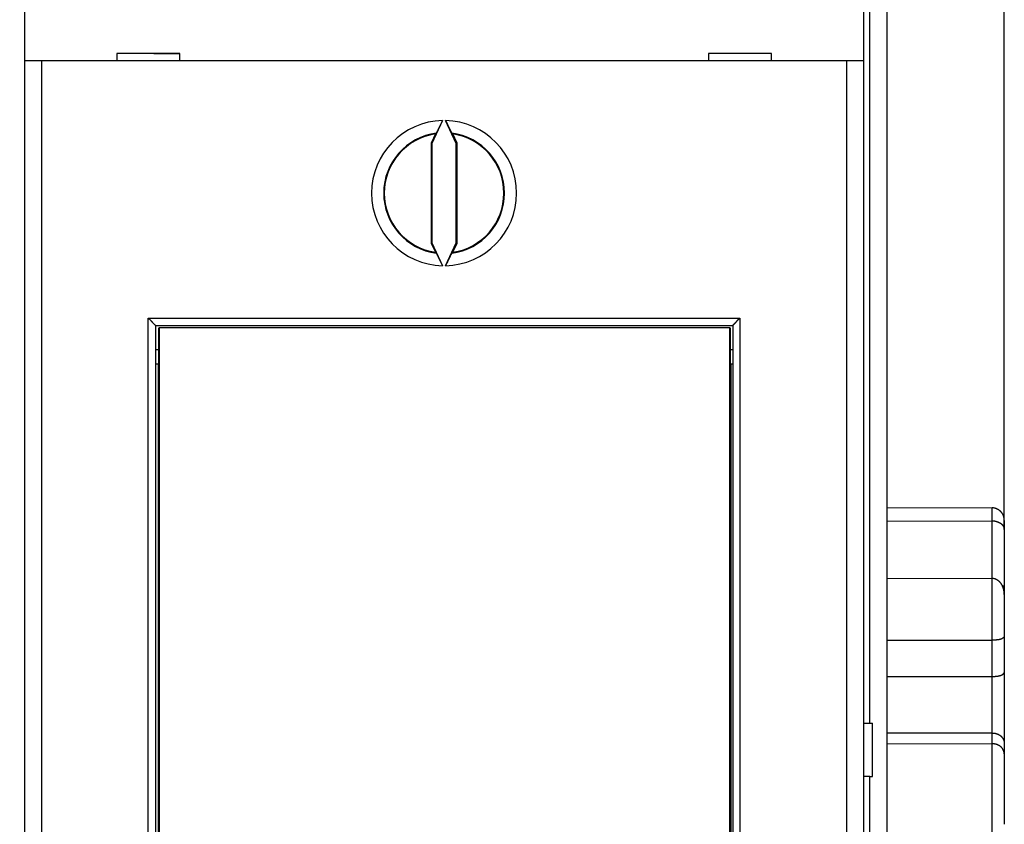
# Model space of a CAD drawing. Extents: x 52 to 594, y 0 to 391.
# Drawn here: x 465 to 506, y 152 to 185 of the extents above; entities that cross this region are included whole.
import ezdxf

# ---------------------------------------------------------------- set-up
doc = ezdxf.new("R2010")
doc.units = 0
doc.linetypes.add('HIDDENNEW0', pattern=[4.5, 1.5, -1.5, 1.5])
for name, color, linetype in [('5', 7, 'CONTINUOUS'), ('MUOTOVIIVAT', 40, 'HIDDENNEW0'), ('TANGVIIVATNONDEF', 3, 'HIDDENNEW0')]:
    doc.layers.add(name, color=color, linetype=linetype)
doc.styles.get("Standard").update_dxf_attribs({"font": 'monotxt.shx'})
doc.dimstyles.new('DSTYLE1', dxfattribs={"dimtxt": 3, "dimasz": 3, "dimexe": 3, "dimexo": 0, "dimgap": 2, "dimtad": 1, "dimrnd": 0.1, "dimzin": 3, "dimcen": 0.09, "dimazin": 3, "dimtp": 1, "dimtm": 1, "dimtfac": 1, "dimtofl": 0, "dimtmove": 0, "dimatfit": 3})

# ---------------------------------------------------------------- blocks, each defined once
blk = doc.blocks.new('_AH1')
at = {"color": 0, "linetype": 'CONTINUOUS'}
for p, q in [((-1, 0.166667), (0, 0)), ((-1, 0.166667), (-1, -0.166667)), ((0, 0), (-1, -0.166667)), ((0, 0), (-1, 0))]:
    blk.add_line(p, q, dxfattribs=at)
blk = doc.blocks.new('*D4870')
at = {"layer": '5', "color": 1, "linetype": 'CONTINUOUS'}
for p, q in [((359.63504, 204.75995), (359.63504, 250.07182)), ((505.98504, 164.34288), (505.98504, 250.07182)), ((359.63504, 247.07182), (432.81004, 247.07182)), ((505.98504, 247.07182), (432.81004, 247.07182))]:
    blk.add_line(p, q, dxfattribs=at)
at = {"layer": '5', "color": 1, "xscale": 3, "yscale": 3, "zscale": 3, "rotation": 180}
blk.add_blockref('_AH1', (359.63504, 247.07182), dxfattribs=at)
at = {"layer": '5', "color": 1, "xscale": 3, "yscale": 3, "zscale": 3}
blk.add_blockref('_AH1', (505.98504, 247.07182), dxfattribs=at)
at = {"layer": '5', "color": 1, "linetype": 'CONTINUOUS'}
blk.add_text('146,4', height=3, dxfattribs=at).set_placement((425.31004, 249.07282))

msp = doc.modelspace()

# ---------------------------------------------------------------- linework, layer by layer
at = {"layer": 'MUOTOVIIVAT', "color": 40, "linetype": 'CONTINUOUS'}
for p, q in [((501.13504, 200.25547), (501.13504, 110.25547)), ((465.58504, 191.75547), (465.58504, 183.65547)), ((500.18504, 191.75547), (500.18504, 183.65547)), ((469.38504, 183.95547), (469.38504, 183.65547)), ((471.98504, 183.95547), (469.38504, 183.95547)), ((469.83504, 183.95541), (469.83502, 183.95547)), ((471.98504, 183.93665), (469.83502, 183.95543)), ((471.98504, 183.65547), (471.98504, 183.95547)), ((493.78504, 183.95547), (493.78504, 183.65547)), ((496.38504, 183.95547), (493.78504, 183.95547)), ((493.93503, 183.95543), (493.78504, 183.9541)), ((493.93504, 183.95547), (493.93504, 183.95541)), ((496.38504, 183.65547), (496.38504, 183.95547)), ((465.58504, 183.65547), (465.58504, 126.85547)), ((466.28504, 183.65547), (465.58504, 183.65547)), ((466.28504, 183.65548), (466.28504, 126.85546)), ((499.48504, 183.65547), (466.28504, 183.65547)), ((499.48503, 126.85546), (499.48503, 183.65548)), ((500.18504, 183.65547), (499.48504, 183.65547)), ((500.18504, 183.65547), (500.18504, 126.85547)), ((482.82229, 181.19615), (482.38502, 180.25849)), ((483.38505, 180.25849), (482.94779, 181.19615)), ((482.52643, 180.64433), (482.35013, 180.26624)), ((482.35013, 180.26624), (482.35013, 176.14471)), ((482.38502, 180.25849), (482.35013, 180.26624)), ((483.41994, 180.26624), (483.24364, 180.64433)), ((483.38505, 180.25849), (483.41994, 180.26624)), ((483.41994, 176.14471), (483.41994, 180.26624)), ((482.38502, 180.25849), (482.38502, 176.15245)), ((483.38505, 176.15245), (483.38505, 180.25849)), ((482.38502, 176.15245), (482.35013, 176.14471)), ((482.35013, 176.14471), (482.52643, 175.76661)), ((482.38502, 176.15245), (482.82229, 175.21479)), ((482.94779, 175.21479), (483.38505, 176.15245)), ((483.24364, 175.76661), (483.41994, 176.14471)), ((483.38505, 176.15245), (483.41994, 176.14471)), ((470.98504, 172.75547), (470.98504, 137.75547)), ((470.98504, 172.75547), (494.78504, 172.75547)), ((471.12286, 171.15547), (471.12286, 172.65547)), ((471.12287, 172.65547), (471.14033, 172.65547)), ((471.14032, 172.65547), (471.14032, 137.85548)), ((494.66702, 172.65547), (471.14033, 172.65547)), ((494.66702, 172.65547), (494.68447, 172.65547)), ((494.66704, 137.85548), (494.66704, 172.65547)), ((494.68446, 172.65547), (494.68446, 171.15547)), ((494.78504, 172.75547), (494.78504, 137.75547)), ((470.98504, 171.75547), (471.12287, 171.75547)), ((494.68447, 171.75547), (494.78504, 171.75547)), ((471.10367, 171.15547), (470.98504, 171.15547)), ((471.12287, 171.15547), (471.10367, 171.15547)), ((471.10367, 139.35548), (471.10367, 171.15547)), ((494.70367, 171.15547), (494.68447, 171.15547)), ((494.78504, 171.15547), (494.70367, 171.15547)), ((494.70369, 171.15547), (494.70369, 139.35548)), ((501.13504, 165.24673), (505.48678, 165.23133)), ((501.13504, 164.69573), (505.48678, 164.6856)), ((505.98504, 164.71496), (505.98504, 164.34288)), ((505.98504, 164.34288), (505.98504, 161.85917)), ((501.13504, 162.34026), (505.48678, 162.32034)), ((505.98504, 161.65947), (505.98504, 159.92595)), ((505.98505, 161.85917), (505.98505, 161.65946)), ((501.13504, 159.77315), (505.48678, 159.77785)), ((505.98504, 159.92595), (505.98504, 158.44354)), ((505.98504, 158.44354), (505.98504, 155.52703)), ((501.13504, 158.27828), (505.48678, 158.28339)), ((500.18504, 156.35547), (500.43504, 156.35547)), ((500.43503, 156.35549), (500.5435, 156.35549)), ((500.5435, 154.15546), (500.5435, 156.35549)), ((501.13504, 155.96426), (505.48678, 155.95129)), ((501.13504, 155.51819), (505.48678, 155.50539)), ((505.98504, 155.52703), (505.98504, 155.0856)), ((505.98504, 155.0856), (505.98504, 152.18756)), ((500.43504, 154.15547), (500.18504, 154.15547)), ((500.43503, 154.15546), (500.5435, 154.15546))]:
    msp.add_line(p, q, dxfattribs=at)
for points in [[(482.57037, 180.67694), (482.57177, 180.67899, 0.01474985), (482.57351, 180.6818, 0.0083434), (482.57562, 180.6854, 0.00517679), (482.57807, 180.68975, 0.00351755), (482.58086, 180.69485, 0.00253642), (482.58397, 180.70066, 0.00193965), (482.5874, 180.70718, 0.00152178), (482.59114, 180.71437, 0.00123344), (482.59518, 180.72224, 0.00101721), (482.59951, 180.73075, 0.00085855), (482.60413, 180.73989, 0.00073306), (482.60902, 180.74964, 0.00063648), (482.61418, 180.75998, 0.00055743), (482.61959, 180.77089, 0.00049458), (482.62526, 180.78237, 0.00044182), (482.63116, 180.79437, 0.00039882), (482.6373, 180.8069, 0.00036202), (482.64365, 180.81993, 0.00033147), (482.65023, 180.83344, 0.00030497), (482.657, 180.84741, 0.00028271), (482.66398, 180.86183, 0.00026308), (482.67113, 180.87667, 0.00024635), (482.67848, 180.89193, 0.0002318), (482.68599, 180.90758, 0.00021962), (482.69366, 180.9236, 0.0002079), (482.70149, 180.93997, 0.00019722), (482.70945, 180.95667, 0.00019036), (482.71756, 180.97371, 0.0001867), (482.72582, 180.99107, 0.00017492), (482.73415, 181.00864, 0.00015845), (482.74254, 181.02636, 0.00017009), (482.75118, 181.04462, 0.00019762), (482.76012, 181.06358, 0.00014601), (482.76857, 181.08151, 0.00004835), (482.77626, 181.09785, 0.00020249), (482.78627, 181.11916, 0.00034147), (482.80183, 181.15239, 0.00016334), (482.82229, 181.19615, 0.00008533)], [(482.94779, 181.19615), (482.95685, 181.17673, 0.00014649), (482.96588, 181.15742, 0.00014875), (482.97486, 181.13823, 0.00014988), (482.9838, 181.11916, 0.00015014), (482.99268, 181.10025, 0.00015148), (483.0015, 181.08151, 0.00015328), (483.01024, 181.06297, 0.00015573), (483.01889, 181.04462, 0.00015847), (483.02746, 181.02651, 0.00016202), (483.03592, 181.00864, 0.000166), (483.04427, 180.99104, 0.00017088), (483.05251, 180.97371, 0.00017632), (483.06061, 180.95668, 0.00018283), (483.06859, 180.93997, 0.00019007), (483.07641, 180.9236, 0.00019862), (483.08408, 180.90758, 0.00020816), (483.09159, 180.89193, 0.00021935), (483.09894, 180.87667, 0.00023189), (483.1061, 180.86183, 0.00024663), (483.11307, 180.84741, 0.00026329), (483.11985, 180.83344, 0.00028283), (483.12642, 180.81993, 0.00030495), (483.13278, 180.8069, 0.00033171), (483.13891, 180.79437, 0.00036301), (483.14481, 180.78237, 0.00039888), (483.15048, 180.77089, 0.00043876), (483.15589, 180.75998, 0.00049552), (483.16105, 180.74964, 0.0005717), (483.16594, 180.73989, 0.00063407), (483.17056, 180.73075, 0.00067393), (483.17488, 180.72226, 0.00087064), (483.17893, 180.71437, 0.00127086), (483.18272, 180.7071, 0.00118537), (483.18611, 180.70066, 0.00040927), (483.18902, 180.69515, 0.00218712), (483.192, 180.68975, 0.00648607), (483.1956, 180.68364, 0.00574259), (483.19971, 180.67694, 0.0042435)], [(482.52643, 180.64433), (482.5279, 180.64542, -0.00002969), (482.52936, 180.64651, -0.0000297), (482.53083, 180.64761, -0.00002971), (482.5323, 180.6487, -0.00002973), (482.53376, 180.64979, -0.00002974), (482.53523, 180.65088, -0.00002975), (482.53669, 180.65197, -0.00002976), (482.53816, 180.65306, -0.00002977), (482.53963, 180.65415, -0.00002979), (482.54109, 180.65524, -0.0000298), (482.54256, 180.65633, -0.00002981), (482.54402, 180.65742, -0.00002981), (482.54549, 180.65851, -0.00002984), (482.54695, 180.65959, -0.00002991), (482.54842, 180.66068, -0.00002984), (482.54988, 180.66177, -0.00002967), (482.55134, 180.66285, -0.00002994), (482.55281, 180.66394, -0.00003056), (482.55428, 180.66503, -0.00002971), (482.55574, 180.66611, -0.00002775), (482.55719, 180.66719, -0.00003064), (482.55866, 180.66828, -0.00003654), (482.56017, 180.6694, -0.00002775), (482.56159, 180.67045, -0.00000953), (482.56287, 180.6714, -0.00003916), (482.56452, 180.67262, -0.00006743), (482.56705, 180.67449, -0.000033), (482.57037, 180.67694, -0.00001749)], [(483.24364, 180.64433), (483.24218, 180.64542, 0.0000286), (483.24071, 180.64651, 0.00002861), (483.23924, 180.64761, 0.00002862), (483.23778, 180.6487, 0.00002864), (483.23631, 180.64979, 0.00002865), (483.23484, 180.65088, 0.00002866), (483.23338, 180.65197, 0.00002867), (483.23191, 180.65306, 0.00002868), (483.23045, 180.65415, 0.0000287), (483.22898, 180.65524, 0.00002871), (483.22752, 180.65633, 0.00002872), (483.22605, 180.65742, 0.00002872), (483.22458, 180.65851, 0.00002875), (483.22312, 180.65959, 0.00002881), (483.22166, 180.66068, 0.00002875), (483.22019, 180.66177, 0.00002859), (483.21873, 180.66285, 0.00002885), (483.21726, 180.66394, 0.00002945), (483.2158, 180.66503, 0.00002862), (483.21433, 180.66611, 0.00002674), (483.21288, 180.66719, 0.00002952), (483.21141, 180.66828, 0.00003521), (483.2099, 180.6694, 0.00002674), (483.20848, 180.67045, 0.00000918), (483.2072, 180.6714, 0.00003773), (483.20556, 180.67262, 0.00006498), (483.20302, 180.67449, 0.00003179), (483.19971, 180.67694, 0.00001686)], [(482.57037, 175.734), (482.5689, 175.73508, -0.00003126), (482.56744, 175.73616, -0.00003124), (482.56598, 175.73724, -0.00003123), (482.56452, 175.73832, -0.00003122), (482.56305, 175.73941, -0.0000312), (482.56159, 175.74049, -0.00003119), (482.56013, 175.74157, -0.00003118), (482.55866, 175.74266, -0.00003116), (482.5572, 175.74374, -0.00003115), (482.55574, 175.74483, -0.00003114), (482.55427, 175.74591, -0.00003112), (482.55281, 175.747, -0.00003109), (482.55135, 175.74809, -0.0000311), (482.54988, 175.74917, -0.00003115), (482.54842, 175.75026, -0.00003105), (482.54695, 175.75135, -0.00003085), (482.54549, 175.75243, -0.00003111), (482.54402, 175.75352, -0.00003172), (482.54255, 175.75461, -0.00003081), (482.54109, 175.7557, -0.00002876), (482.53964, 175.75678, -0.00003172), (482.53816, 175.75788, -0.0000378), (482.53665, 175.759, -0.00002868), (482.53523, 175.76006, -0.00000985), (482.53395, 175.76102, -0.00004043), (482.5323, 175.76224, -0.00006951), (482.52976, 175.76414, -0.00003396), (482.52643, 175.76661, -0.00001799)], [(482.82229, 175.21479), (482.81322, 175.23421, 0.00014635), (482.8042, 175.25352, 0.0001486), (482.79521, 175.27271, 0.00014973), (482.78627, 175.29178, 0.00015), (482.77739, 175.31069, 0.00015133), (482.76857, 175.32943, 0.00015313), (482.75983, 175.34797, 0.00015558), (482.75118, 175.36632, 0.00015832), (482.74261, 175.38443, 0.00016187), (482.73415, 175.4023, 0.00016585), (482.7258, 175.4199, 0.00017073), (482.71756, 175.43723, 0.00017617), (482.70946, 175.45426, 0.00018267), (482.70149, 175.47097, 0.0001899), (482.69366, 175.48734, 0.00019845), (482.68599, 175.50336, 0.00020798), (482.67848, 175.51901, 0.00021917), (482.67113, 175.53427, 0.00023169), (482.66398, 175.54911, 0.00024642), (482.657, 175.56353, 0.00026307), (482.65023, 175.5775, 0.0002826), (482.64365, 175.59101, 0.00030471), (482.6373, 175.60404, 0.00033145), (482.63116, 175.61657, 0.00036272), (482.62526, 175.62857, 0.00039856), (482.61959, 175.64005, 0.00043841), (482.61418, 175.65096, 0.00049513), (482.60902, 175.6613, 0.00057126), (482.60413, 175.67105, 0.00063358), (482.59951, 175.68019, 0.00067341), (482.59519, 175.68868, 0.00086996), (482.59114, 175.69657, 0.00126989), (482.58735, 175.70384, 0.00118446), (482.58397, 175.71028, 0.00040895), (482.58105, 175.71579, 0.00218545), (482.57807, 175.72119, 0.00648112), (482.57447, 175.72731, 0.00573819), (482.57037, 175.734, 0.00424023)], [(483.19971, 175.734), (483.19831, 175.73195, 0.01475137), (483.19656, 175.72914, 0.00834481), (483.19445, 175.72554, 0.00517788), (483.192, 175.72119, 0.00351838), (483.18922, 175.71609, 0.00253707), (483.18611, 175.71028, 0.00194017), (483.18267, 175.70376, 0.0015222), (483.17893, 175.69657, 0.0012338), (483.17489, 175.6887, 0.00101751), (483.17056, 175.68019, 0.00085881), (483.16594, 175.67105, 0.00073329), (483.16105, 175.6613, 0.00063668), (483.15589, 175.65096, 0.00055761), (483.15048, 175.64005, 0.00049474), (483.14481, 175.62857, 0.00044196), (483.13891, 175.61657, 0.00039895), (483.13278, 175.60404, 0.00036214), (483.12642, 175.59101, 0.00033158), (483.11985, 175.5775, 0.00030508), (483.11307, 175.56353, 0.00028281), (483.1061, 175.54911, 0.00026317), (483.09894, 175.53427, 0.00024644), (483.09159, 175.51901, 0.00023189), (483.08408, 175.50336, 0.0002197), (483.07641, 175.48734, 0.00020798), (483.06859, 175.47097, 0.0001973), (483.06062, 175.45427, 0.00019043), (483.05251, 175.43723, 0.00018677), (483.04425, 175.41987, 0.00017499), (483.03592, 175.4023, 0.00015851), (483.02753, 175.38458, 0.00017016), (483.01889, 175.36632, 0.0001977), (483.00995, 175.34736, 0.00014607), (483.0015, 175.32943, 0.00004837), (482.99381, 175.31309, 0.00020258), (482.9838, 175.29178, 0.00034162), (482.96825, 175.25855, 0.00016342), (482.94779, 175.21479, 0.00008537)], [(483.19971, 175.734), (483.20117, 175.73508, 0.00003016), (483.20263, 175.73616, 0.00003015), (483.20409, 175.73724, 0.00003014), (483.20556, 175.73832, 0.00003012), (483.20702, 175.73941, 0.00003011), (483.20848, 175.74049, 0.0000301), (483.20994, 175.74157, 0.00003008), (483.21141, 175.74266, 0.00003007), (483.21287, 175.74374, 0.00003006), (483.21433, 175.74483, 0.00003005), (483.2158, 175.74591, 0.00003003), (483.21726, 175.747, 0.00003), (483.21873, 175.74809, 0.00003001), (483.22019, 175.74917, 0.00003005), (483.22166, 175.75026, 0.00002996), (483.22312, 175.75135, 0.00002977), (483.22458, 175.75243, 0.00003001), (483.22605, 175.75352, 0.00003061), (483.22752, 175.75461, 0.00002973), (483.22898, 175.7557, 0.00002774), (483.23043, 175.75678, 0.00003061), (483.23191, 175.75788, 0.00003647), (483.23342, 175.759, 0.00002767), (483.23484, 175.76006, 0.0000095), (483.23613, 175.76102, 0.000039), (483.23778, 175.76224, 0.00006705), (483.24032, 175.76414, 0.00003276), (483.24364, 175.76661, 0.00001736)], [(470.68505, 173.05549), (470.69433, 173.04836, -0.00498591), (470.70341, 173.04109, -0.00520276), (470.71228, 173.03368, -0.0051243), (470.72095, 173.02615, -0.0047005), (470.72942, 173.0185, -0.00439659), (470.73772, 173.01075, -0.00411931), (470.74585, 173.00292, -0.00385728), (470.75382, 172.995, -0.0035286), (470.76163, 172.98703, -0.00324338), (470.7693, 172.979, -0.0029163), (470.77684, 172.97094, -0.00262616), (470.78425, 172.96285, -0.00228797), (470.79155, 172.95474, -0.00198841), (470.79875, 172.94664, -0.00164182), (470.80584, 172.93854, -0.00133263), (470.81286, 172.93047, -0.00097465), (470.81979, 172.92243, -0.00065384), (470.82666, 172.91444, -0.00028355), (470.83347, 172.90651, 0.00005379), (470.84023, 172.89866, 0.00044591), (470.84696, 172.89088, 0.0007956), (470.85365, 172.88321, 0.00118919), (470.86032, 172.87564, 0.00158688), (470.86698, 172.8682, 0.00208288), (470.87365, 172.86089, 0.0023534), (470.8803, 172.85372, 0.00245123), (470.88695, 172.84672, 0.0024192), (470.89355, 172.83988, 0.0022244), (470.90009, 172.83322, 0.00210166), (470.90655, 172.82676, 0.00199276), (470.9129, 172.8205, 0.00190994), (470.91913, 172.81445, 0.0017986), (470.92521, 172.80863, 0.00172398), (470.93112, 172.80305, 0.00162947), (470.93684, 172.79772, 0.0015682), (470.94234, 172.79265, 0.00148153), (470.94761, 172.78785, 0.00143111), (470.95263, 172.78333, 0.00135464), (470.95737, 172.77912, 0.0013103), (470.96181, 172.7752, 0.00123162), (470.96593, 172.77161, 0.00120663), (470.96971, 172.76834, 0.00115568), (470.97314, 172.76541, 0.00110253), (470.97616, 172.76284, 0.0009811), (470.97871, 172.76069, 0.00105048), (470.98097, 172.7588, 0.00103478), (470.98308, 172.75706, 0.00106861), (470.98503, 172.75546, 0.00145658)], [(494.78504, 172.75546), (494.78534, 172.75569, 0.01118871), (494.78615, 172.75632, 0.00068477), (494.78749, 172.75737, 0.00067714), (494.78932, 172.75882, 0.00133354), (494.79162, 172.76067, 0.00142732), (494.79435, 172.76288, 0.00148071), (494.7975, 172.76547, 0.001501), (494.80103, 172.76841, 0.00162421), (494.80492, 172.77169, 0.00167496), (494.80914, 172.77529, 0.00178602), (494.81367, 172.77922, 0.00184656), (494.81847, 172.78345, 0.00196741), (494.82352, 172.78798, 0.00204635), (494.8288, 172.79279, 0.00218394), (494.83428, 172.79787, 0.00227325), (494.83993, 172.80321, 0.00240814), (494.84572, 172.8088, 0.00254398), (494.85163, 172.81462, 0.00277246), (494.85764, 172.82068, 0.00274853), (494.86372, 172.82694, 0.0025307), (494.86988, 172.8334, 0.00225098), (494.87611, 172.84005, 0.00187634), (494.88243, 172.84688, 0.00157698), (494.88882, 172.85387, 0.00129538), (494.89529, 172.86102, 0.00104991), (494.90184, 172.86831, 0.00078983), (494.90847, 172.87573, 0.00056928), (494.91518, 172.88327, 0.0003371), (494.92198, 172.89092, 0.00013843), (494.92885, 172.89866, -0.00007677), (494.93582, 172.90649, -0.00026013), (494.94286, 172.91438, -0.00046104), (494.94999, 172.92234, -0.0006361), (494.95721, 172.93035, -0.00083425), (494.96452, 172.93839, -0.00099586), (494.97191, 172.94646, -0.00116972), (494.97938, 172.95454, -0.00135559), (494.98696, 172.96263, -0.00159876), (494.99463, 172.97071, -0.00168721), (495.00237, 172.97875, -0.00168701), (495.01014, 172.98671, -0.00212373), (495.01814, 172.99474, -0.00292136), (495.02644, 173.00288, -0.00221818), (495.03429, 173.0105, -0.00042871), (495.04143, 173.01737, -0.00374873), (495.05082, 173.02594, -0.00732087), (495.06555, 173.03882, -0.00363884), (495.08503, 173.05549, -0.0018807)], [(505.98505, 164.71497), (505.98471, 164.73045, 0.00547564), (505.98405, 164.74576, 0.00554714), (505.98304, 164.76089, 0.00570186), (505.98169, 164.77586, 0.00594289), (505.98, 164.79065, 0.00615212), (505.97795, 164.80528, 0.00634396), (505.97554, 164.81973, 0.00652987), (505.97277, 164.83402, 0.00672191), (505.96962, 164.84813, 0.0068968), (505.96611, 164.86208, 0.00706855), (505.96221, 164.87586, 0.00722099), (505.95792, 164.88947, 0.00736943), (505.95324, 164.90291, 0.00749388), (505.94816, 164.91618, 0.00761175), (505.94267, 164.92929, 0.00770187), (505.93679, 164.94222, 0.00778401), (505.93047, 164.95499, 0.00783514), (505.92375, 164.9676, 0.00787773), (505.91659, 164.98003, 0.0078871), (505.90901, 164.9923, 0.00788845), (505.90098, 165.0044, 0.00785562), (505.89251, 165.01634, 0.00781641), (505.88359, 165.02811, 0.00774331), (505.87422, 165.03972, 0.00766628), (505.86439, 165.05116, 0.00755716), (505.85409, 165.06244, 0.00744782), (505.84332, 165.07355, 0.00730746), (505.83208, 165.0845, 0.00716785), (505.82035, 165.09528, 0.007069), (505.80815, 165.10587, 0.00708657), (505.7955, 165.11623, 0.00709917), (505.7824, 165.12635, 0.0071721), (505.76887, 165.13619, 0.00724512), (505.75494, 165.14571, 0.00738402), (505.74059, 165.15489, 0.00746916), (505.72587, 165.16371, 0.00757567), (505.71077, 165.17212, 0.00780297), (505.6953, 165.1801, 0.00820181), (505.67946, 165.18762, 0.00810033), (505.66336, 165.19465, 0.00767671), (505.64705, 165.20114, 0.00882867), (505.63014, 165.20711, 0.01109324), (505.6125, 165.21251, 0.00834681), (505.59576, 165.21725, 0.00226062), (505.58049, 165.22127, 0.01272151), (505.56034, 165.22483, 0.02307504), (505.52866, 165.22819, 0.01113733), (505.48678, 165.23133, 0.00573451)], [(505.98505, 164.34288), (505.98471, 164.35416, 0.00759045), (505.98405, 164.3652, 0.00785932), (505.98304, 164.37597, 0.0082498), (505.98169, 164.38651, 0.00872811), (505.98, 164.39681, 0.00915637), (505.97795, 164.40688, 0.00953434), (505.97554, 164.41673, 0.00988329), (505.97277, 164.42637, 0.01019303), (505.96962, 164.4358, 0.01044619), (505.96611, 164.44504, 0.01064004), (505.96221, 164.45408, 0.01076431), (505.95792, 164.46295, 0.01082308), (505.95324, 164.47164, 0.01080388), (505.94816, 164.48017, 0.01072054), (505.94267, 164.48853, 0.01056078), (505.93679, 164.49675, 0.01034726), (505.93047, 164.50482, 0.01006743), (505.92375, 164.51276, 0.00975007), (505.91659, 164.52058, 0.00938213), (505.90901, 164.52827, 0.0089946), (505.90098, 164.53585, 0.00857404), (505.89251, 164.54333, 0.00815007), (505.88359, 164.55071, 0.00770894), (505.87422, 164.558, 0.00727629), (505.86439, 164.56522, 0.00684037), (505.85409, 164.57236, 0.00642194), (505.84332, 164.57943, 0.00600556), (505.83208, 164.58645, 0.00560559), (505.82035, 164.59342, 0.00536751), (505.80815, 164.60032, 0.00534435), (505.7955, 164.60711, 0.00531009), (505.7824, 164.6138, 0.00534543), (505.76887, 164.62033, 0.00536543), (505.75494, 164.6267, 0.00544922), (505.74059, 164.63287, 0.00547644), (505.72587, 164.63883, 0.00553276), (505.71077, 164.64454, 0.00567095), (505.6953, 164.64999, 0.00594795), (505.67946, 164.65514, 0.00583025), (505.66336, 164.65998, 0.00549042), (505.64705, 164.66448, 0.00632057), (505.63014, 164.66862, 0.00795295), (505.6125, 164.67238, 0.00590288), (505.59576, 164.67569, 0.00149185), (505.58049, 164.6785, 0.00907987), (505.56034, 164.68101, 0.01640692), (505.52866, 164.68338, 0.00785148), (505.48678, 164.6856, 0.00401994)], [(505.98505, 161.65946), (505.98471, 161.67721, 0.0047048), (505.98405, 161.69503, 0.00462938), (505.98304, 161.71292, 0.00462566), (505.98169, 161.73086, 0.00472081), (505.98, 161.74882, 0.00478987), (505.97795, 161.7668, 0.00485751), (505.97554, 161.78478, 0.00492512), (505.97277, 161.80275, 0.0050191), (505.96962, 161.82069, 0.0051049), (505.96611, 161.83858, 0.00521), (505.96221, 161.85641, 0.00530806), (505.95792, 161.87417, 0.00542785), (505.95324, 161.89184, 0.00553905), (505.94816, 161.90941, 0.00567178), (505.94267, 161.92685, 0.00579487), (505.93679, 161.94416, 0.0059399), (505.93047, 161.96132, 0.00607379), (505.92375, 161.97832, 0.00622967), (505.91659, 161.99513, 0.00637262), (505.90901, 162.01175, 0.00653749), (505.90098, 162.02816, 0.00668717), (505.89251, 162.04434, 0.00685838), (505.88359, 162.06028, 0.00701179), (505.87422, 162.07597, 0.00718614), (505.86439, 162.09138, 0.00733912), (505.85409, 162.10652, 0.0075118), (505.84332, 162.12134, 0.00766048), (505.83208, 162.13586, 0.00782842), (505.82035, 162.15004, 0.00793088), (505.80815, 162.16386, 0.00802668), (505.7955, 162.17729, 0.00812421), (505.7824, 162.19031, 0.00825607), (505.76887, 162.20288, 0.00840496), (505.75494, 162.21498, 0.00860594), (505.74059, 162.22657, 0.0087651), (505.72587, 162.23764, 0.00892655), (505.71077, 162.24813, 0.00923659), (505.6953, 162.25804, 0.00972315), (505.67946, 162.26733, 0.00966487), (505.66336, 162.27597, 0.00920802), (505.64705, 162.28392, 0.01056255), (505.63014, 162.29119, 0.01321895), (505.6125, 162.29774, 0.0100684), (505.59576, 162.30347, 0.00292598), (505.58049, 162.3083, 0.0151568), (505.56034, 162.31258, 0.02746843), (505.52866, 162.3166, 0.01334853), (505.48678, 162.32034, 0.00691246)], [(505.88881, 162.05109), (505.8937, 162.04721, -0.00438622), (505.89845, 162.0433, -0.00449901), (505.90307, 162.03935, -0.00463681), (505.90755, 162.03538, -0.00478772), (505.91189, 162.03136, -0.00493494), (505.9161, 162.02732, -0.00507313), (505.92018, 162.02323, -0.00521275), (505.92413, 162.01911, -0.00534617), (505.92794, 162.01495, -0.00547776), (505.93162, 162.01075, -0.00560025), (505.93517, 162.0065, -0.0057193), (505.93859, 162.00221, -0.00582763), (505.94188, 161.99788, -0.00593036), (505.94504, 161.9935, -0.00602062), (505.94808, 161.98907, -0.00610329), (505.95099, 161.98459, -0.00617218), (505.95377, 161.98007, -0.00623137), (505.95644, 161.97549, -0.00627564), (505.95897, 161.97086, -0.00630943), (505.96138, 161.96618, -0.00632863), (505.96367, 161.96144, -0.00633349), (505.96584, 161.95664, -0.00632147), (505.96789, 161.95179, -0.00630442), (505.96982, 161.94688, -0.00627974), (505.97163, 161.9419, -0.0062161), (505.97332, 161.93687, -0.00611854), (505.97489, 161.93177, -0.0060979), (505.97635, 161.92661, -0.00613228), (505.97769, 161.92137, -0.00586582), (505.97892, 161.91609, -0.00539215), (505.98003, 161.91077, -0.00582994), (505.98103, 161.90529, -0.00676716), (505.98193, 161.8996, -0.00502591), (505.9827, 161.89421, -0.00175277), (505.98334, 161.88931, -0.00684103), (505.98392, 161.88284, -0.01114814), (505.98449, 161.87265, -0.00522537), (505.98505, 161.85917, -0.00272408)], [(505.98505, 159.92593), (505.98471, 159.92415, -0.03755896), (505.98405, 159.92206, -0.02512692), (505.98304, 159.91964, -0.0181511), (505.98169, 159.91693, -0.01509878), (505.98, 159.91394, -0.01272296), (505.97795, 159.91071, -0.01115031), (505.97554, 159.90723, -0.00992991), (505.97277, 159.90355, -0.00927087), (505.96962, 159.89966, -0.00864028), (505.96611, 159.89561, -0.008303), (505.96221, 159.8914, -0.00793385), (505.95792, 159.88705, -0.00777943), (505.95324, 159.88259, -0.00755651), (505.94816, 159.87804, -0.00749509), (505.94267, 159.87341, -0.00735337), (505.93679, 159.86873, -0.00734407), (505.93047, 159.86401, -0.00724932), (505.92375, 159.85928, -0.00726711), (505.91659, 159.85455, -0.0071983), (505.90901, 159.84985, -0.00722809), (505.90098, 159.84519, -0.00717163), (505.89251, 159.84059, -0.00720304), (505.88359, 159.83608, -0.00715028), (505.87422, 159.83168, -0.00717764), (505.86439, 159.8274, -0.00712075), (505.85409, 159.82326, -0.00713511), (505.84332, 159.81928, -0.00707572), (505.83208, 159.81549, -0.00708961), (505.82035, 159.81191, -0.00676771), (505.80815, 159.80852, -0.00623609), (505.7955, 159.80533, -0.00574466), (505.7824, 159.80234, -0.00528912), (505.76887, 159.79954, -0.0048917), (505.75494, 159.79693, -0.00453878), (505.74059, 159.7945, -0.00420822), (505.72587, 159.79225, -0.00389528), (505.71077, 159.79019, -0.00366215), (505.6953, 159.78829, -0.00347844), (505.67946, 159.78657, -0.00317738), (505.66336, 159.78501, -0.00281045), (505.64705, 159.78362, -0.00288938), (505.63014, 159.78239, -0.00317473), (505.6125, 159.78131, -0.00231789), (505.59576, 159.78038, -0.00088398), (505.58049, 159.77963, -0.00295041), (505.56034, 159.77898, -0.00458145), (505.52866, 159.77838, -0.00213486), (505.48678, 159.77785, -0.00112185)], [(505.48678, 158.28339), (505.50524, 158.28348, 0.00202911), (505.52351, 158.28372, 0.00204955), (505.5416, 158.28411, 0.00211236), (505.55949, 158.28465, 0.00222814), (505.57716, 158.28534, 0.00233771), (505.5946, 158.2862, 0.00244888), (505.61179, 158.28721, 0.00256938), (505.62872, 158.28839, 0.00270832), (505.64538, 158.28974, 0.00285505), (505.66175, 158.29126, 0.00301867), (505.67781, 158.29296, 0.00319415), (505.69356, 158.29483, 0.00339102), (505.70897, 158.29688, 0.00360335), (505.72404, 158.29912, 0.00384089), (505.73874, 158.30154, 0.00409945), (505.75308, 158.30415, 0.00438907), (505.76701, 158.30696, 0.00470555), (505.78055, 158.30996, 0.00505867), (505.79367, 158.31317, 0.0054522), (505.80636, 158.31657, 0.00589723), (505.81859, 158.32018, 0.00637539), (505.83037, 158.32399, 0.00689057), (505.84167, 158.32802, 0.00720002), (505.85252, 158.33223, 0.00718309), (505.86288, 158.33662, 0.00723967), (505.8728, 158.34115, 0.00722851), (505.88225, 158.34582, 0.00728674), (505.89126, 158.35059, 0.00726572), (505.89982, 158.35545, 0.00732365), (505.90794, 158.36039, 0.00730447), (505.91562, 158.36538, 0.00737076), (505.92288, 158.37039, 0.00735789), (505.9297, 158.37542, 0.00744538), (505.93611, 158.38044, 0.00745995), (505.94209, 158.38544, 0.00757254), (505.94767, 158.39038, 0.00759636), (505.95283, 158.39526, 0.00780382), (505.9576, 158.40005, 0.00800685), (505.96196, 158.40474, 0.00816244), (505.96594, 158.40929, 0.0080278), (505.96951, 158.41368, 0.00893549), (505.97272, 158.41795, 0.01075043), (505.97555, 158.42208, 0.0096404), (505.97799, 158.42586, 0.00496412), (505.98, 158.42919, 0.01380512), (505.98177, 158.43286, 0.03056073), (505.98346, 158.4377, 0.02226415), (505.98505, 158.44354, 0.01477525)], [(505.48678, 155.95129), (505.50497, 155.95096, -0.0069742), (505.52299, 155.95014, -0.00714353), (505.54085, 155.9488, -0.007205), (505.55852, 155.94697, -0.00715785), (505.57599, 155.94464, -0.00716612), (505.59325, 155.94184, -0.00718772), (505.61028, 155.93856, -0.00722632), (505.62706, 155.93482, -0.00725333), (505.64358, 155.93062, -0.0073061), (505.65984, 155.92599, -0.00735567), (505.6758, 155.92091, -0.00742882), (505.69146, 155.91541, -0.00749983), (505.7068, 155.90949, -0.00759459), (505.72182, 155.90317, -0.00768982), (505.73648, 155.89644, -0.00780851), (505.75079, 155.88933, -0.00793028), (505.76471, 155.88183, -0.0080741), (505.77825, 155.87396, -0.00822235), (505.79138, 155.86573, -0.00839509), (505.80409, 155.85715, -0.00857887), (505.81636, 155.84821, -0.00877128), (505.82819, 155.83895, -0.00895875), (505.83956, 155.82936, -0.00900007), (505.85047, 155.81947, -0.00882798), (505.86092, 155.80929, -0.00870146), (505.87093, 155.79886, -0.00853419), (505.88048, 155.78818, -0.00840717), (505.88959, 155.7773, -0.00823776), (505.89826, 155.76621, -0.00811337), (505.9065, 155.75496, -0.00795426), (505.9143, 155.74355, -0.0078392), (505.92167, 155.73201, -0.00769141), (505.92861, 155.72037, -0.00759776), (505.93514, 155.70864, -0.00748363), (505.94124, 155.69684, -0.00739505), (505.94694, 155.685, -0.00726253), (505.95221, 155.67315, -0.00726414), (505.95709, 155.66129, -0.00731961), (505.96155, 155.64944, -0.00713705), (505.96562, 155.63767, -0.00670004), (505.96928, 155.62603, -0.00731294), (505.97257, 155.61431, -0.00862785), (505.97546, 155.60247, -0.00681499), (505.97795, 155.5914, -0.00268283), (505.98001, 155.58144, -0.00943268), (505.98181, 155.5691, -0.01699636), (505.9835, 155.55073, -0.00897838), (505.98505, 155.52704, -0.00496336)], [(505.98505, 155.08561), (505.98474, 155.09541, 0.00867497), (505.98409, 155.10546, 0.00815462), (505.98308, 155.11578, 0.00776932), (505.98173, 155.12633, 0.00761986), (505.98001, 155.1371, 0.00744399), (505.97794, 155.14805, 0.00730358), (505.97548, 155.15916, 0.00717352), (505.97267, 155.17043, 0.00712355), (505.96946, 155.18181, 0.00706253), (505.96588, 155.1933, 0.00706086), (505.96191, 155.20487, 0.00704627), (505.95755, 155.21649, 0.00709096), (505.95278, 155.22815, 0.00711689), (505.94762, 155.23982, 0.00719808), (505.94204, 155.25148, 0.00725664), (505.93607, 155.26312, 0.00736852), (505.92966, 155.2747, 0.00745369), (505.92285, 155.28621, 0.00759024), (505.91559, 155.29762, 0.00769607), (505.90792, 155.30892, 0.00785154), (505.8998, 155.32007, 0.00797182), (505.89125, 155.33107, 0.00813975), (505.88225, 155.34188, 0.00826805), (505.87281, 155.35249, 0.00844225), (505.8629, 155.36286, 0.00857013), (505.85254, 155.37299, 0.00873995), (505.84171, 155.38285, 0.00886314), (505.83042, 155.39242, 0.00903128), (505.81865, 155.40167, 0.0089833), (505.80642, 155.4106, 0.00879319), (505.79374, 155.41919, 0.00859531), (505.78064, 155.42744, 0.00840847), (505.7671, 155.43532, 0.00824065), (505.75317, 155.44285, 0.00810858), (505.73884, 155.45, 0.00794325), (505.72415, 155.45676, 0.00777426), (505.70909, 155.46313, 0.00772574), (505.69368, 155.46909, 0.00779338), (505.67789, 155.47464, 0.00746594), (505.66187, 155.47976, 0.00688568), (505.64564, 155.48444, 0.00756576), (505.62884, 155.48869, 0.0090133), (505.61132, 155.49249, 0.0067021), (505.5947, 155.49579, 0.0021058), (505.57954, 155.49856, 0.00955392), (505.55957, 155.501, 0.01638911), (505.52821, 155.50328, 0.00780779), (505.48678, 155.50539, 0.0040462)]]:
    msp.add_lwpolyline(points, format="xyb", dxfattribs=at)
for radius, start, end in [(2.99135, 91.202249, 268.79775), (2.99135, 271.20225, 448.79775), (2.46509, 98.364619, 261.63538), (2.46509, 278.36462, 441.63538)]:
    msp.add_arc((482.88504, 178.20547), radius, start, end, dxfattribs=at)
at = {"layer": 'TANGVIIVATNONDEF', "color": 3, "linetype": 'CONTINUOUS'}
for p, q in [((500.43503, 156.35549), (500.43503, 200.25548)), ((470.68505, 137.45546), (470.68505, 173.05549)), ((470.68505, 173.05549), (495.08503, 173.05549)), ((495.08503, 173.05549), (495.08503, 137.45546)), ((505.48678, 164.6856), (505.48678, 165.23133)), ((505.48678, 162.32034), (505.48678, 164.6856)), ((505.48678, 159.77785), (505.48678, 162.32034)), ((505.48678, 158.28339), (505.48678, 159.77785)), ((505.48678, 155.95129), (505.48678, 158.28339)), ((505.48678, 155.50539), (505.48678, 155.95129)), ((505.48678, 151.62255), (505.48678, 155.50539)), ((500.43503, 110.25546), (500.43503, 154.15546))]:
    msp.add_line(p, q, dxfattribs=at)
for start, end in [(97.25576, 262.74424), (277.25576, 442.74424)]:
    msp.add_arc((482.88504, 178.20547), 2.49142, start, end, dxfattribs=at)

# ---------------------------------------------------------------- dimensions: what is measured, and where the dimension line sits
at = {"layer": '5', "color": 1, "linetype": 'CONTINUOUS'}
dim = msp.add_linear_dim(base=(505.98504, 247.07182), p1=(359.63504, 204.75995), p2=(505.98504, 164.34288), dimstyle='DSTYLE1', override={"dimblk": '_AH1', "dimsah": 0}, dxfattribs=at)
dim.commit()
dim.dimension.update_dxf_attribs({"geometry": '*D4870', "text_midpoint": (432.81004, 250.57282), "dimtype": 128})

doc.saveas('drawing.dxf')
